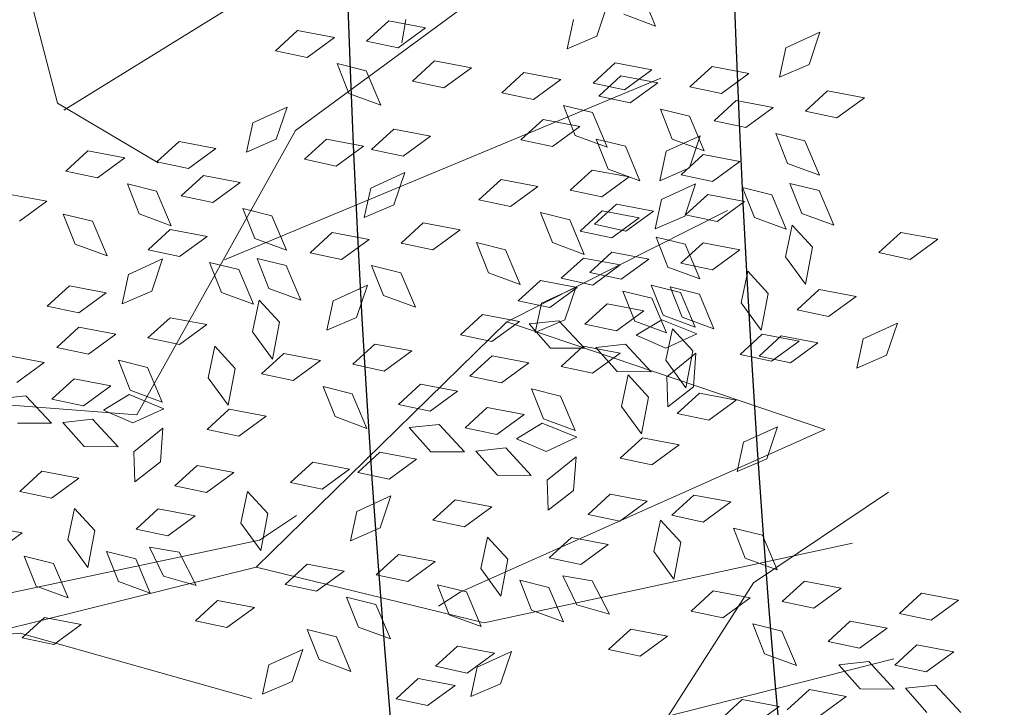
# Model space of a CAD drawing. Units: millimetres. Extents: x 3142 to 3663, y 1553 to 1851.
# Drawn here: x 3359 to 3360, y 1687 to 1688 of the extents above; entities that cross this region are included whole.
import ezdxf

# ---------------------------------------------------------------- set-up
doc = ezdxf.new("R2010")
doc.units = ezdxf.units.MM
doc.layers.add('0. Imagenes', color=7, linetype='Continuous')
doc.layers.add('Roble', color=86, linetype='Continuous', lineweight=0)
doc.layers.get('Roble').off()

# ---------------------------------------------------------------- blocks, each defined once
blk = doc.blocks.new('Roble')
at = {"layer": '0. Imagenes', "color": 37, "linetype": 'Continuous', "lineweight": 5}
for p, q in [((0.14684, 0.09795), (0.13877, 0.07667)), ((0.13877, 0.07667), (0.15036, 0.0507)), ((0.22798, 0.06883), (0.13906, 0.07432)), ((0.18212, 0.03785), (0.25972, 0.03923)), ((0.1108, 0.00381), (0.18212, 0.03785)), ((0.14992, 0.02217), (0.26176, -0.00303)), ((0.01485, 0.00611), (0.11753, -0.03823)), ((0.01132, -0.00328), (0.11306, -0.04315)), ((0.09375, -0.06852), (0.05706, -0.02306)), ((0.11306, -0.04315), (0.19714, -0.02968)), ((0.19714, -0.02968), (0.25641, -0.0386)), ((0.24504, -0.09563), (0.19714, -0.02968)), ((0.11306, -0.04315), (0.15043, -0.08607)), ((0.14998, -0.07668), (0.24504, -0.09563)), ((0.15043, -0.08607), (0.23454, -0.12203)), ((0.12338, -0.11091), (0.22651, -0.15066)), ((0.20938, -0.11596), (0.15377, -0.13847)), ((0.24885, -0.11695), (0.20938, -0.11596))]:
    blk.add_line(p, q, dxfattribs=at)
at = {"layer": '0. Imagenes', "color": 66, "lineweight": 5, "true_color": 0x638500}
for p, q in [((0.11662, 0.06521), (0.12294, 0.05867)), ((0.13088, 0.06198), (0.13811, 0.06289)), ((0.13811, 0.06289), (0.14443, 0.05635)), ((0.13619, 0.05623), (0.13088, 0.06198)), ((0.12294, 0.05867), (0.1147, 0.05855)), ((0.18931, 0.05644), (0.19653, 0.05735)), ((0.19653, 0.05735), (0.20286, 0.05081)), ((0.14443, 0.05635), (0.13619, 0.05623)), ((0.19461, 0.05069), (0.18931, 0.05644)), ((0.12253, 0.04625), (0.12439, 0.05386)), ((0.12439, 0.05386), (0.12914, 0.04834)), ((0.13944, 0.04322), (0.1413, 0.05082)), ((0.1413, 0.05082), (0.14605, 0.04531)), ((0.15028, 0.05109), (0.1575, 0.052)), ((0.15559, 0.04533), (0.15028, 0.05109)), ((0.1575, 0.052), (0.16383, 0.04546)), ((0.20286, 0.05081), (0.19461, 0.05069)), ((0.12914, 0.04834), (0.12719, 0.03945)), ((0.12719, 0.03945), (0.12253, 0.04625)), ((0.16383, 0.04546), (0.15559, 0.04533)), ((0.2087, 0.04555), (0.21593, 0.04646)), ((0.21401, 0.03979), (0.2087, 0.04555)), ((0.21593, 0.04646), (0.22225, 0.03991)), ((0.1441, 0.03642), (0.13944, 0.04322)), ((0.14605, 0.04531), (0.1441, 0.03642)), ((0.16938, 0.04043), (0.17475, 0.04535)), ((0.17475, 0.04535), (0.18369, 0.04366)), ((0.18369, 0.04366), (0.17703, 0.0388)), ((0.19787, 0.03768), (0.19972, 0.04528)), ((0.19972, 0.04528), (0.20448, 0.03977)), ((0.15031, 0.04095), (0.15754, 0.04186)), ((0.15562, 0.03519), (0.15031, 0.04095)), ((0.15754, 0.04186), (0.16386, 0.03531)), ((0.1083, 0.03788), (0.11552, 0.03879)), ((0.11552, 0.03879), (0.12185, 0.03224)), ((0.17703, 0.0388), (0.16938, 0.04043)), ((0.20448, 0.03977), (0.20253, 0.03088)), ((0.22225, 0.03991), (0.21401, 0.03979)), ((0.1136, 0.03212), (0.1083, 0.03788)), ((0.20253, 0.03088), (0.19787, 0.03768)), ((0.0935, 0.03369), (0.09982, 0.02715)), ((0.13618, 0.03491), (0.1434, 0.03582)), ((0.14148, 0.02915), (0.13618, 0.03491)), ((0.1434, 0.03582), (0.14973, 0.02927)), ((0.16386, 0.03531), (0.15562, 0.03519)), ((0.12185, 0.03224), (0.1136, 0.03212)), ((0.12344, 0.02783), (0.12881, 0.03275)), ((0.12881, 0.03275), (0.13776, 0.03106)), ((0.17982, 0.03088), (0.18705, 0.03179)), ((0.18705, 0.03179), (0.19337, 0.02524)), ((0.21215, 0.03121), (0.21938, 0.03212)), ((0.21746, 0.02545), (0.21215, 0.03121)), ((0.21938, 0.03212), (0.2257, 0.02557)), ((0.10438, 0.02834), (0.1116, 0.02925)), ((0.1116, 0.02925), (0.11793, 0.02271)), ((0.13776, 0.03106), (0.1311, 0.0262)), ((0.14973, 0.02927), (0.14148, 0.02915)), ((0.15887, 0.02218), (0.16073, 0.02978)), ((0.16073, 0.02978), (0.16548, 0.02427)), ((0.18513, 0.02512), (0.17982, 0.03088)), ((0.08515, 0.02667), (0.09151, 0.02311)), ((0.09982, 0.02715), (0.09158, 0.02703)), ((0.10969, 0.02259), (0.10438, 0.02834)), ((0.1311, 0.0262), (0.12344, 0.02783)), ((0.16548, 0.02427), (0.16353, 0.01538)), ((0.19337, 0.02524), (0.18513, 0.02512)), ((0.19451, 0.02341), (0.20173, 0.02432)), ((0.20173, 0.02432), (0.20806, 0.01777)), ((0.2257, 0.02557), (0.21746, 0.02545)), ((0.09151, 0.02311), (0.09271, 0.01409)), ((0.11793, 0.02271), (0.10969, 0.02259)), ((0.14473, 0.01614), (0.14659, 0.02375)), ((0.14659, 0.02375), (0.15135, 0.01823)), ((0.16353, 0.01538), (0.15887, 0.02218)), ((0.19981, 0.01765), (0.19451, 0.02341)), ((0.09618, 0.01878), (0.1034, 0.01969)), ((0.1034, 0.01969), (0.10973, 0.01314)), ((0.24733, 0.01588), (0.2527, 0.0208)), ((0.09271, 0.01409), (0.08601, 0.01889)), ((0.10149, 0.01302), (0.09618, 0.01878)), ((0.11294, 0.00958), (0.11479, 0.01718)), ((0.11479, 0.01718), (0.11955, 0.01167)), ((0.12377, 0.01745), (0.131, 0.01836)), ((0.12908, 0.0117), (0.12377, 0.01745)), ((0.131, 0.01836), (0.13732, 0.01182)), ((0.15135, 0.01823), (0.1494, 0.00934)), ((0.15468, 0.0103), (0.15654, 0.01791)), ((0.15654, 0.01791), (0.1613, 0.01239)), ((0.20806, 0.01777), (0.19981, 0.01765)), ((0.22826, 0.01639), (0.23549, 0.0173)), ((0.23549, 0.0173), (0.24181, 0.01076)), ((0.26164, 0.01911), (0.25498, 0.01425)), ((0.27001, 0.0169), (0.26806, 0.00801)), ((0.1494, 0.00934), (0.14473, 0.01614)), ((0.1835, 0.01095), (0.18888, 0.01586)), ((0.18888, 0.01586), (0.19782, 0.01417)), ((0.23357, 0.01064), (0.22826, 0.01639)), ((0.25498, 0.01425), (0.24733, 0.01588)), ((0.26806, 0.00801), (0.2634, 0.01481)), ((0.09506, 0.01267), (0.10141, 0.00911)), ((0.09592, 0.00489), (0.09506, 0.01267)), ((0.10973, 0.01314), (0.10149, 0.01302)), ((0.1613, 0.01239), (0.15935, 0.0035)), ((0.16782, 0.01159), (0.17505, 0.0125)), ((0.17505, 0.0125), (0.18137, 0.00595)), ((0.19782, 0.01417), (0.19116, 0.00932)), ((0.1176, 0.00278), (0.11294, 0.00958)), ((0.11955, 0.01167), (0.1176, 0.00278)), ((0.13732, 0.01182), (0.12908, 0.0117)), ((0.15935, 0.0035), (0.15468, 0.0103)), ((0.17313, 0.00583), (0.16782, 0.01159)), ((0.19116, 0.00932), (0.1835, 0.01095)), ((0.24181, 0.01076), (0.23357, 0.01064)), ((0.10141, 0.00911), (0.10262, 0.00009)), ((0.10481, 0.00939), (0.11208, 0.00887)), ((0.10889, 0.00271), (0.10481, 0.00939)), ((0.11208, 0.00887), (0.117, 0.00121)), ((0.14537, 0.00401), (0.15113, 0.00932)), ((0.15113, 0.00932), (0.15204, 0.00209)), ((0.07686, 0.00501), (0.08408, 0.00592)), ((0.08217, -0.00074), (0.07686, 0.00501)), ((0.08408, 0.00592), (0.09041, -0.00062)), ((0.10262, 0.00009), (0.09592, 0.00489)), ((0.13013, 0.0011), (0.13588, 0.00641)), ((0.13588, 0.00641), (0.13679, -0.00082)), ((0.18137, 0.00595), (0.17313, 0.00583)), ((0.22546, 0.0044), (0.23269, 0.00531)), ((0.23269, 0.00531), (0.23901, -0.00123)), ((0.23682, -0.00237), (0.23868, 0.00523)), ((0.23868, 0.00523), (0.24343, -0.00028)), ((0.24766, 0.0055), (0.25489, 0.00641)), ((0.25297, -0.00026), (0.24766, 0.0055)), ((0.25489, 0.00641), (0.26121, -0.00013)), ((0.06518, 0.00305), (0.0715, -0.00349)), ((0.117, 0.00121), (0.10889, 0.00271)), ((0.14549, -0.00423), (0.14537, 0.00401)), ((0.23077, -0.00135), (0.22546, 0.0044)), ((0.24695, 0.00209), (0.25418, 0.003)), ((0.25418, 0.003), (0.2605, -0.00355)), ((0.13025, -0.00714), (0.13013, 0.0011)), ((0.15204, 0.00209), (0.14549, -0.00423)), ((0.17638, -0.00718), (0.17823, 0.00042)), ((0.17823, 0.00042), (0.18299, -0.00509)), ((0.18721, 0.00069), (0.19444, 0.0016)), ((0.19252, -0.00506), (0.18721, 0.00069)), ((0.19444, 0.0016), (0.20076, -0.00494)), ((0.25226, -0.00367), (0.24695, 0.00209)), ((0.09041, -0.00062), (0.08217, -0.00074)), ((0.13679, -0.00082), (0.13025, -0.00714)), ((0.16031, -0.00611), (0.16568, -0.00119)), ((0.16568, -0.00119), (0.17462, -0.00288)), ((0.20871, -0.00163), (0.21593, -0.00072)), ((0.21401, -0.00738), (0.20871, -0.00163)), ((0.21593, -0.00072), (0.22225, -0.00726)), ((0.23901, -0.00123), (0.23077, -0.00135)), ((0.24148, -0.00917), (0.23682, -0.00237)), ((0.24343, -0.00028), (0.24148, -0.00917)), ((0.26121, -0.00013), (0.25297, -0.00026)), ((0.0715, -0.00349), (0.06326, -0.00362)), ((0.10105, -0.00919), (0.10503, -0.00309)), ((0.10503, -0.00309), (0.11411, -0.00251)), ((0.11411, -0.00251), (0.10887, -0.00887)), ((0.14125, -0.00559), (0.14847, -0.00468)), ((0.14847, -0.00468), (0.15479, -0.01123)), ((0.17462, -0.00288), (0.16796, -0.00774)), ((0.2605, -0.00355), (0.25226, -0.00367)), ((0.07955, -0.0113), (0.08531, -0.00599)), ((0.08531, -0.00599), (0.08622, -0.01322)), ((0.14655, -0.01135), (0.14125, -0.00559)), ((0.16796, -0.00774), (0.16031, -0.00611)), ((0.18299, -0.00509), (0.18104, -0.01398)), ((0.20076, -0.00494), (0.19252, -0.00506)), ((0.2386, -0.01364), (0.24045, -0.00604)), ((0.24045, -0.00604), (0.24521, -0.01155)), ((0.06684, -0.01602), (0.0687, -0.00841)), ((0.0687, -0.00841), (0.07345, -0.01393)), ((0.10887, -0.00887), (0.10105, -0.00919)), ((0.12268, -0.00897), (0.1299, -0.00806)), ((0.12798, -0.01473), (0.12268, -0.00897)), ((0.1299, -0.00806), (0.13623, -0.01461)), ((0.18104, -0.01398), (0.17638, -0.00718)), ((0.22225, -0.00726), (0.21401, -0.00738)), ((0.25551, -0.01668), (0.25737, -0.00908)), ((0.25737, -0.00908), (0.26212, -0.01459)), ((0.26635, -0.00881), (0.27357, -0.0079)), ((0.27165, -0.01456), (0.26635, -0.00881)), ((0.27357, -0.0079), (0.2799, -0.01444)), ((0.07967, -0.01954), (0.07955, -0.0113)), ((0.15479, -0.01123), (0.14655, -0.01135)), ((0.20035, -0.01736), (0.20221, -0.00975)), ((0.20221, -0.00975), (0.20696, -0.01527)), ((0.2281, -0.01252), (0.23533, -0.01161)), ((0.23533, -0.01161), (0.24165, -0.01815)), ((0.24521, -0.01155), (0.24326, -0.02044)), ((0.07345, -0.01393), (0.0715, -0.02281)), ((0.08622, -0.01322), (0.07967, -0.01954)), ((0.21726, -0.02039), (0.21912, -0.01279)), ((0.21912, -0.01279), (0.22388, -0.0183)), ((0.23341, -0.01827), (0.2281, -0.01252)), ((0.24326, -0.02044), (0.2386, -0.01364)), ((0.0715, -0.02281), (0.06684, -0.01602)), ((0.1084, -0.01562), (0.11563, -0.01471)), ((0.11371, -0.02138), (0.1084, -0.01562)), ((0.11563, -0.01471), (0.12195, -0.02125)), ((0.13623, -0.01461), (0.12798, -0.01473)), ((0.16064, -0.01649), (0.16787, -0.01558)), ((0.16595, -0.02224), (0.16064, -0.01649)), ((0.16787, -0.01558), (0.17419, -0.02212)), ((0.20696, -0.01527), (0.20501, -0.02415)), ((0.26017, -0.02348), (0.25551, -0.01668)), ((0.26212, -0.01459), (0.26017, -0.02348)), ((0.2799, -0.01444), (0.27165, -0.01456)), ((0.28545, -0.01946), (0.29082, -0.01455)), ((0.29082, -0.01455), (0.29976, -0.01624)), ((0.29976, -0.01624), (0.2931, -0.0211)), ((0.08378, -0.02665), (0.08563, -0.01905)), ((0.08563, -0.01905), (0.09039, -0.02456)), ((0.09461, -0.01878), (0.10184, -0.01787)), ((0.09992, -0.02453), (0.09461, -0.01878)), ((0.10184, -0.01787), (0.10816, -0.02441)), ((0.1498, -0.02436), (0.15166, -0.01676)), ((0.15166, -0.01676), (0.15642, -0.02227)), ((0.20501, -0.02415), (0.20035, -0.01736)), ((0.22388, -0.0183), (0.22192, -0.02719)), ((0.24165, -0.01815), (0.23341, -0.01827)), ((0.2472, -0.02318), (0.25257, -0.01826)), ((0.25257, -0.01826), (0.26151, -0.01995)), ((0.26638, -0.01895), (0.27361, -0.01804)), ((0.27169, -0.0247), (0.26638, -0.01895)), ((0.27361, -0.01804), (0.27993, -0.02458)), ((0.12195, -0.02125), (0.11371, -0.02138)), ((0.22192, -0.02719), (0.21726, -0.02039)), ((0.22437, -0.02202), (0.23159, -0.02111)), ((0.23159, -0.02111), (0.23791, -0.02765)), ((0.26151, -0.01995), (0.25486, -0.02481)), ((0.2931, -0.0211), (0.28545, -0.01946)), ((0.05686, -0.02429), (0.06408, -0.02338)), ((0.06408, -0.02338), (0.07041, -0.02992)), ((0.15642, -0.02227), (0.15446, -0.03116)), ((0.17419, -0.02212), (0.16595, -0.02224)), ((0.22967, -0.02777), (0.22437, -0.02202)), ((0.22814, -0.02266), (0.23536, -0.02175)), ((0.23344, -0.02842), (0.22814, -0.02266)), ((0.23536, -0.02175), (0.24169, -0.0283)), ((0.25486, -0.02481), (0.2472, -0.02318)), ((0.06216, -0.03004), (0.05686, -0.02429)), ((0.09039, -0.02456), (0.08844, -0.03345)), ((0.09347, -0.03193), (0.09475, -0.02421)), ((0.09475, -0.02421), (0.09991, -0.02935)), ((0.10816, -0.02441), (0.09992, -0.02453)), ((0.15446, -0.03116), (0.1498, -0.02436)), ((0.18612, -0.02573), (0.19334, -0.02482)), ((0.19143, -0.03149), (0.18612, -0.02573)), ((0.19334, -0.02482), (0.19967, -0.03136)), ((0.20234, -0.02712), (0.20956, -0.02621)), ((0.20956, -0.02621), (0.21589, -0.03275)), ((0.25225, -0.02499), (0.25947, -0.02408)), ((0.25755, -0.03074), (0.25225, -0.02499)), ((0.25947, -0.02408), (0.26579, -0.03062)), ((0.27993, -0.02458), (0.27169, -0.0247)), ((0.08844, -0.03345), (0.08378, -0.02665)), ((0.11621, -0.03222), (0.12197, -0.02691)), ((0.12197, -0.02691), (0.12288, -0.03414)), ((0.20765, -0.03287), (0.20234, -0.02712)), ((0.214, -0.0287), (0.22122, -0.02779)), ((0.22122, -0.02779), (0.22755, -0.03433)), ((0.23791, -0.02765), (0.22967, -0.02777)), ((0.24169, -0.0283), (0.23344, -0.02842)), ((0.23951, -0.03207), (0.24488, -0.02715)), ((0.24488, -0.02715), (0.25382, -0.02884)), ((0.07041, -0.02992), (0.06216, -0.03004)), ((0.09991, -0.02935), (0.09863, -0.03836)), ((0.13176, -0.03116), (0.13899, -0.03025)), ((0.13899, -0.03025), (0.14531, -0.03679)), ((0.16409, -0.03083), (0.17132, -0.02992)), ((0.1694, -0.03658), (0.16409, -0.03083)), ((0.17132, -0.02992), (0.17764, -0.03646)), ((0.20126, -0.03578), (0.20664, -0.03086)), ((0.20664, -0.03086), (0.21558, -0.03255)), ((0.21931, -0.03446), (0.214, -0.0287)), ((0.22045, -0.03155), (0.22767, -0.03064)), ((0.22767, -0.03064), (0.234, -0.03719)), ((0.25382, -0.02884), (0.24717, -0.0337)), ((0.26579, -0.03062), (0.25755, -0.03074)), ((0.27494, -0.03772), (0.2768, -0.03011)), ((0.2768, -0.03011), (0.28155, -0.03563)), ((0.28578, -0.02985), (0.293, -0.02894)), ((0.29109, -0.0356), (0.28578, -0.02985)), ((0.293, -0.02894), (0.29933, -0.03548)), ((0.09863, -0.03836), (0.09347, -0.03193)), ((0.11634, -0.04046), (0.11621, -0.03222)), ((0.13707, -0.03691), (0.13176, -0.03116)), ((0.19967, -0.03136), (0.19143, -0.03149)), ((0.20122, -0.03323), (0.20757, -0.03678)), ((0.20208, -0.04101), (0.20122, -0.03323)), ((0.21589, -0.03275), (0.20765, -0.03287)), ((0.21558, -0.03255), (0.20892, -0.03741)), ((0.22575, -0.03731), (0.22045, -0.03155)), ((0.24717, -0.0337), (0.23951, -0.03207)), ((0.24753, -0.03356), (0.25476, -0.03265)), ((0.25476, -0.03265), (0.26108, -0.03919)), ((0.12288, -0.03414), (0.11634, -0.04046)), ((0.1822, -0.03526), (0.18943, -0.03435)), ((0.18751, -0.04102), (0.1822, -0.03526)), ((0.18943, -0.03435), (0.19575, -0.0409)), ((0.20892, -0.03741), (0.20126, -0.03578)), ((0.22755, -0.03433), (0.21931, -0.03446)), ((0.23669, -0.04143), (0.23855, -0.03383)), ((0.23855, -0.03383), (0.24331, -0.03934)), ((0.25284, -0.03931), (0.24753, -0.03356)), ((0.28155, -0.03563), (0.2796, -0.04452)), ((0.29933, -0.03548), (0.29109, -0.0356)), ((0.14531, -0.03679), (0.13707, -0.03691)), ((0.14645, -0.03863), (0.15367, -0.03772)), ((0.15367, -0.03772), (0.15999, -0.04426)), ((0.16297, -0.03694), (0.16933, -0.0405)), ((0.16383, -0.04472), (0.16297, -0.03694)), ((0.17764, -0.03646), (0.1694, -0.03658)), ((0.20757, -0.03678), (0.20878, -0.0458)), ((0.234, -0.03719), (0.22575, -0.03731)), ((0.2608, -0.04376), (0.26266, -0.03615)), ((0.26266, -0.03615), (0.26742, -0.04167)), ((0.2796, -0.04452), (0.27494, -0.03772)), ((0.15175, -0.04438), (0.14645, -0.03863)), ((0.16933, -0.0405), (0.17053, -0.04951)), ((0.21225, -0.04112), (0.21947, -0.04021)), ((0.21947, -0.04021), (0.2258, -0.04675)), ((0.22256, -0.04747), (0.22441, -0.03986)), ((0.22441, -0.03986), (0.22917, -0.04538)), ((0.24331, -0.03934), (0.24136, -0.04823)), ((0.26108, -0.03919), (0.25284, -0.03931)), ((0.19575, -0.0409), (0.18751, -0.04102)), ((0.20878, -0.0458), (0.20208, -0.04101)), ((0.21755, -0.04687), (0.21225, -0.04112)), ((0.229, -0.05032), (0.23086, -0.04271)), ((0.23086, -0.04271), (0.23562, -0.04823)), ((0.24136, -0.04823), (0.23669, -0.04143)), ((0.23984, -0.04245), (0.24707, -0.04154)), ((0.24515, -0.0482), (0.23984, -0.04245)), ((0.24707, -0.04154), (0.25339, -0.04808)), ((0.26742, -0.04167), (0.26546, -0.05055)), ((0.27075, -0.0496), (0.27261, -0.04199)), ((0.27261, -0.04199), (0.27737, -0.04751)), ((0.09352, -0.0452), (0.10074, -0.04429)), ((0.09882, -0.05096), (0.09352, -0.0452)), ((0.10074, -0.04429), (0.10707, -0.05083)), ((0.15999, -0.04426), (0.15175, -0.04438)), ((0.17053, -0.04951), (0.16383, -0.04472)), ((0.174, -0.04483), (0.18123, -0.04392)), ((0.17931, -0.05058), (0.174, -0.04483)), ((0.18123, -0.04392), (0.18755, -0.05046)), ((0.2016, -0.04616), (0.20882, -0.04525)), ((0.20882, -0.04525), (0.21514, -0.05179)), ((0.22917, -0.04538), (0.22722, -0.05427)), ((0.26546, -0.05055), (0.2608, -0.04376)), ((0.13544, -0.05109), (0.14081, -0.04617)), ((0.14081, -0.04617), (0.14976, -0.04786)), ((0.19076, -0.05403), (0.19261, -0.04643)), ((0.19261, -0.04643), (0.19737, -0.05194)), ((0.2069, -0.05191), (0.2016, -0.04616)), ((0.21113, -0.04723), (0.21748, -0.05078)), ((0.21198, -0.05501), (0.21113, -0.04723)), ((0.2258, -0.04675), (0.21755, -0.04687)), ((0.22722, -0.05427), (0.22256, -0.04747)), ((0.23251, -0.05331), (0.23436, -0.0457)), ((0.23436, -0.0457), (0.23912, -0.05122)), ((0.27737, -0.04751), (0.27541, -0.05639)), ((0.11638, -0.05058), (0.1236, -0.04967)), ((0.1236, -0.04967), (0.12993, -0.05621)), ((0.14976, -0.04786), (0.1431, -0.05272)), ((0.23562, -0.04823), (0.23367, -0.05712)), ((0.25339, -0.04808), (0.24515, -0.0482)), ((0.27541, -0.05639), (0.27075, -0.0496)), ((0.10707, -0.05083), (0.09882, -0.05096)), ((0.12169, -0.05633), (0.11638, -0.05058)), ((0.1431, -0.05272), (0.13544, -0.05109)), ((0.17288, -0.05094), (0.17924, -0.0545)), ((0.17374, -0.05872), (0.17288, -0.05094)), ((0.18755, -0.05046), (0.17931, -0.05058)), ((0.19737, -0.05194), (0.19542, -0.06083)), ((0.21514, -0.05179), (0.2069, -0.05191)), ((0.21748, -0.05078), (0.21869, -0.0598)), ((0.22088, -0.05051), (0.22815, -0.05103)), ((0.22496, -0.05719), (0.22088, -0.05051)), ((0.22815, -0.05103), (0.23307, -0.05868)), ((0.23367, -0.05712), (0.229, -0.05032)), ((0.23912, -0.05122), (0.23717, -0.06011)), ((0.26144, -0.05589), (0.2672, -0.05058)), ((0.2672, -0.05058), (0.26811, -0.0578)), ((0.17924, -0.0545), (0.18044, -0.06352)), ((0.18264, -0.05422), (0.1899, -0.05474)), ((0.18672, -0.0609), (0.18264, -0.05422)), ((0.1899, -0.05474), (0.19482, -0.06239)), ((0.19542, -0.06083), (0.19076, -0.05403)), ((0.2232, -0.0596), (0.22895, -0.05429)), ((0.22895, -0.05429), (0.22986, -0.06152)), ((0.23717, -0.06011), (0.23251, -0.05331)), ((0.2462, -0.0588), (0.25195, -0.05349)), ((0.25195, -0.05349), (0.25286, -0.06071)), ((0.12993, -0.05621), (0.12169, -0.05633)), ((0.20795, -0.06251), (0.2137, -0.0572)), ((0.21869, -0.0598), (0.21198, -0.05501)), ((0.2137, -0.0572), (0.21461, -0.06443)), ((0.23307, -0.05868), (0.22496, -0.05719)), ((0.26156, -0.06413), (0.26144, -0.05589)), ((0.15468, -0.0586), (0.16191, -0.05769)), ((0.15999, -0.06435), (0.15468, -0.0586)), ((0.16191, -0.05769), (0.16823, -0.06423)), ((0.18044, -0.06352), (0.17374, -0.05872)), ((0.22332, -0.06784), (0.2232, -0.0596)), ((0.24632, -0.06704), (0.2462, -0.0588)), ((0.26811, -0.0578), (0.26156, -0.06413)), ((0.12494, -0.06934), (0.12679, -0.06174)), ((0.12679, -0.06174), (0.13155, -0.06725)), ((0.13577, -0.06147), (0.143, -0.06056)), ((0.14108, -0.06722), (0.13577, -0.06147)), ((0.143, -0.06056), (0.14932, -0.0671)), ((0.19482, -0.06239), (0.18672, -0.0609)), ((0.22986, -0.06152), (0.22332, -0.06784)), ((0.25286, -0.06071), (0.24632, -0.06704)), ((0.09651, -0.06918), (0.10188, -0.06427)), ((0.10188, -0.06427), (0.11082, -0.06596)), ((0.11258, -0.07026), (0.11443, -0.06265)), ((0.11443, -0.06265), (0.11919, -0.06817)), ((0.16823, -0.06423), (0.15999, -0.06435)), ((0.20807, -0.07075), (0.20795, -0.06251)), ((0.21461, -0.06443), (0.20807, -0.07075)), ((0.21712, -0.06908), (0.2211, -0.06299)), ((0.2211, -0.06299), (0.23018, -0.0624)), ((0.23018, -0.0624), (0.22494, -0.06876)), ((0.11082, -0.06596), (0.10417, -0.07081)), ((0.17887, -0.0728), (0.18286, -0.0667)), ((0.18286, -0.0667), (0.19194, -0.06612)), ((0.19194, -0.06612), (0.18669, -0.07248)), ((0.10417, -0.07081), (0.09651, -0.06918)), ((0.11919, -0.06817), (0.11724, -0.07705)), ((0.13155, -0.06725), (0.1296, -0.07614)), ((0.14932, -0.0671), (0.14108, -0.06722)), ((0.22494, -0.06876), (0.21712, -0.06908)), ((0.23875, -0.06887), (0.24597, -0.06796)), ((0.24405, -0.07462), (0.23875, -0.06887)), ((0.24597, -0.06796), (0.2523, -0.0745)), ((0.25629, -0.068), (0.26352, -0.06709)), ((0.2616, -0.07376), (0.25629, -0.068)), ((0.26352, -0.06709), (0.26984, -0.07363)), ((0.28049, -0.06815), (0.28772, -0.06724)), ((0.2858, -0.0739), (0.28049, -0.06815)), ((0.28772, -0.06724), (0.29404, -0.07378)), ((0.11724, -0.07705), (0.11258, -0.07026)), ((0.1296, -0.07614), (0.12494, -0.06934)), ((0.15737, -0.07491), (0.16313, -0.0696)), ((0.16313, -0.0696), (0.16404, -0.07683)), ((0.2005, -0.07258), (0.20772, -0.07167)), ((0.20772, -0.07167), (0.21405, -0.07822)), ((0.21804, -0.07171), (0.22527, -0.0708)), ((0.22527, -0.0708), (0.23159, -0.07735)), ((0.24225, -0.07186), (0.24947, -0.07095)), ((0.24947, -0.07095), (0.2558, -0.07749)), ((0.14466, -0.07963), (0.14652, -0.07202)), ((0.14652, -0.07202), (0.15128, -0.07754)), ((0.18669, -0.07248), (0.17887, -0.0728)), ((0.20581, -0.07834), (0.2005, -0.07258)), ((0.22335, -0.07747), (0.21804, -0.07171)), ((0.24756, -0.07761), (0.24225, -0.07186)), ((0.26984, -0.07363), (0.2616, -0.07376)), ((0.29404, -0.07378), (0.2858, -0.0739)), ((0.1575, -0.08315), (0.15737, -0.07491)), ((0.2523, -0.0745), (0.24405, -0.07462)), ((0.15128, -0.07754), (0.14933, -0.08642)), ((0.16404, -0.07683), (0.1575, -0.08315)), ((0.18623, -0.07923), (0.19345, -0.07832)), ((0.19345, -0.07832), (0.19977, -0.08486)), ((0.21405, -0.07822), (0.20581, -0.07834)), ((0.23159, -0.07735), (0.22335, -0.07747)), ((0.2558, -0.07749), (0.24756, -0.07761)), ((0.14933, -0.08642), (0.14466, -0.07963)), ((0.19153, -0.08498), (0.18623, -0.07923)), ((0.1616, -0.09026), (0.16345, -0.08265)), ((0.16345, -0.08265), (0.16821, -0.08817)), ((0.17244, -0.08239), (0.17966, -0.08148)), ((0.17774, -0.08814), (0.17244, -0.08239)), ((0.17966, -0.08148), (0.18598, -0.08802)), ((0.25997, -0.08793), (0.26535, -0.08301)), ((0.26535, -0.08301), (0.27429, -0.0847)), ((0.19977, -0.08486), (0.19153, -0.08498)), ((0.27429, -0.0847), (0.26763, -0.08956)), ((0.12232, -0.08881), (0.12955, -0.0879)), ((0.12955, -0.0879), (0.13587, -0.09444)), ((0.13468, -0.08789), (0.1419, -0.08698)), ((0.13999, -0.09365), (0.13468, -0.08789)), ((0.1419, -0.08698), (0.14823, -0.09353)), ((0.16821, -0.08817), (0.16626, -0.09706)), ((0.17129, -0.09554), (0.17257, -0.08782)), ((0.17257, -0.08782), (0.17773, -0.09296)), ((0.18598, -0.08802), (0.17774, -0.08814)), ((0.22173, -0.09164), (0.2271, -0.08673)), ((0.2271, -0.08673), (0.23604, -0.08842)), ((0.26763, -0.08956), (0.25997, -0.08793)), ((0.12763, -0.09456), (0.12232, -0.08881)), ((0.16626, -0.09706), (0.1616, -0.09026)), ((0.19404, -0.09583), (0.19979, -0.09052)), ((0.19979, -0.09052), (0.2007, -0.09774)), ((0.20266, -0.09113), (0.20989, -0.09022)), ((0.20989, -0.09022), (0.21621, -0.09676)), ((0.23604, -0.08842), (0.22938, -0.09327)), ((0.17773, -0.09296), (0.17645, -0.10197)), ((0.20797, -0.09688), (0.20266, -0.09113)), ((0.22938, -0.09327), (0.22173, -0.09164)), ((0.13587, -0.09444), (0.12763, -0.09456)), ((0.13746, -0.09885), (0.14284, -0.09394)), ((0.14823, -0.09353), (0.13999, -0.09365)), ((0.14284, -0.09394), (0.15178, -0.09563)), ((0.17645, -0.10197), (0.17129, -0.09554)), ((0.15178, -0.09563), (0.14512, -0.10049)), ((0.19416, -0.10407), (0.19404, -0.09583)), ((0.2007, -0.09774), (0.19416, -0.10407)), ((0.21621, -0.09676), (0.20797, -0.09688)), ((0.14512, -0.10049), (0.13746, -0.09885)), ((0.21122, -0.1099), (0.21308, -0.10229)), ((0.21308, -0.10229), (0.21783, -0.10781)), ((0.17134, -0.10881), (0.17857, -0.1079)), ((0.17665, -0.11456), (0.17134, -0.10881)), ((0.17857, -0.1079), (0.18489, -0.11444)), ((0.21588, -0.11669), (0.21122, -0.1099)), ((0.21783, -0.10781), (0.21588, -0.11669)), ((0.19306, -0.11282), (0.20029, -0.11191)), ((0.20029, -0.11191), (0.20661, -0.11846)), ((0.18489, -0.11444), (0.17665, -0.11456)), ((0.19837, -0.11858), (0.19306, -0.11282)), ((0.20661, -0.11846), (0.19837, -0.11858)), ((0.20162, -0.13159), (0.20348, -0.12399)), ((0.20348, -0.12399), (0.20823, -0.1295)), ((0.21246, -0.12372), (0.21968, -0.12281)), ((0.21777, -0.12947), (0.21246, -0.12372)), ((0.21968, -0.12281), (0.22601, -0.12935)), ((0.20823, -0.1295), (0.20628, -0.13839)), ((0.22601, -0.12935), (0.21777, -0.12947)), ((0.20628, -0.13839), (0.20162, -0.13159)), ((0.18358, -0.13839), (0.1908, -0.13748)), ((0.1908, -0.13748), (0.19713, -0.14402)), ((0.21591, -0.13806), (0.22314, -0.13715)), ((0.22122, -0.14381), (0.21591, -0.13806)), ((0.22314, -0.13715), (0.22946, -0.14369)), ((0.23402, -0.14249), (0.24124, -0.14158)), ((0.23933, -0.14825), (0.23402, -0.14249)), ((0.24124, -0.14158), (0.24757, -0.14813)), ((0.19713, -0.14402), (0.18888, -0.14414)), ((0.19826, -0.14586), (0.20549, -0.14495)), ((0.20549, -0.14495), (0.21181, -0.15149)), ((0.21479, -0.14417), (0.22115, -0.14773)), ((0.21565, -0.15195), (0.21479, -0.14417)), ((0.22946, -0.14369), (0.22122, -0.14381)), ((0.22115, -0.14773), (0.22235, -0.15674)), ((0.24757, -0.14813), (0.23933, -0.14825)), ((0.21181, -0.15149), (0.20357, -0.15161)), ((0.22235, -0.15674), (0.21565, -0.15195)), ((0.22582, -0.15206), (0.23304, -0.15115)), ((0.23113, -0.15781), (0.22582, -0.15206)), ((0.23304, -0.15115), (0.23937, -0.15769)), ((0.23937, -0.15769), (0.23113, -0.15781)), ((0.2247, -0.15817), (0.23105, -0.16173)), ((0.22556, -0.16595), (0.2247, -0.15817)), ((0.23105, -0.16173), (0.23226, -0.17075))]:
    blk.add_line(p, q, dxfattribs=at)
at = {"layer": '0. Imagenes', "color": 66, "linetype": 'Continuous', "lineweight": 5, "true_color": 0x638500}
for p, q in [((0.05441, 0.05052), (0.1108, 0.00381)), ((0.21946, 0.04435), (0.21544, 0.04033)), ((0.11753, -0.03823), (0.12828, -0.03856)), ((0.14998, -0.07668), (0.14371, -0.07641))]:
    blk.add_line(p, q, dxfattribs=at)
at = {"layer": '0. Imagenes', "color": 37, "lineweight": 5}
blk.add_line((0.05706, -0.02306), (0.00396, 0.00742), dxfattribs=at)

msp = doc.modelspace()

# ---------------------------------------------------------------- hatches: boundary and pattern name
h = msp.add_hatch()
h.set_pattern_fill('MUDST', color=42, scale=0.17)
h.set_pattern_definition([(0, (-66.4717, 629.1483), (2.159, 1.0795), [1.0795, -1.0795, 0, -1.0795, 0, -1.0795])])
h.paths.add_polyline_path([(3361.721, 1762.2646), (3350.383, 1761.0502), (3349.7952, 1748.7265), (3349.4039, 1740.5228), (3348.2423, 1730.9943), (3347.5063, 1721.3158), (3346.7947, 1706.3483), (3347.2507, 1689.3222, 0.236912), (3356.9047, 1668.151), (3358.8281, 1666.5661), (3353.5592, 1661.65), (3356.1907, 1659.3184), (3366.381, 1668.8263, -0.354044), (3370.147, 1669.0912), (3373.8336, 1666.5129), (3375.4179, 1669.2407, 0.01409), (3369.3346, 1672.355, -0.040126), (3363.2564, 1678.5538, -0.187986), (3359.1925, 1688.3686, -0.018708), (3358.4686, 1700.9232, -0.015031), (3359.5824, 1730.1459, 0.060034)])

# ---------------------------------------------------------------- linework, layer by layer
for points in [[(3362.1211, 1762.2744, -0.059969), (3359.9799, 1730.095, 0.015016), (3358.8687, 1700.9256, 0.018722), (3359.5921, 1688.3917, 0.188503), (3363.5547, 1678.8207, 0.039938), (3369.5559, 1672.6926, -0.034248), (3384.0556, 1664.5077, -0.003083), (3405.7038, 1648.4453, -0.012538), (3425.1607, 1634.5701, 0.015041)], [(3361.721, 1762.2646, -0.060034), (3359.5824, 1730.1459, 0.015031), (3358.4686, 1700.9232, 0.018708), (3359.1925, 1688.3686, 0.187986), (3363.2564, 1678.5538, 0.040126), (3369.3346, 1672.355, -0.03434), (3383.8273, 1664.1791, -0.003083), (3405.4671, 1648.1229, -0.013226), (3424.9412, 1634.2149, 0.015046)]]:
    msp.add_lwpolyline(points, format="xyb")

# ---------------------------------------------------------------- block references
at = {"layer": 'Roble', "transparency": 33554687, "xscale": 4.265353494419859, "yscale": 4.265353494419859, "zscale": 4.265353494419859, "rotation": 35.29985046703796}
msp.add_blockref('Roble', (3358.6029, 1687.4682), dxfattribs=at)

doc.saveas('drawing.dxf')
